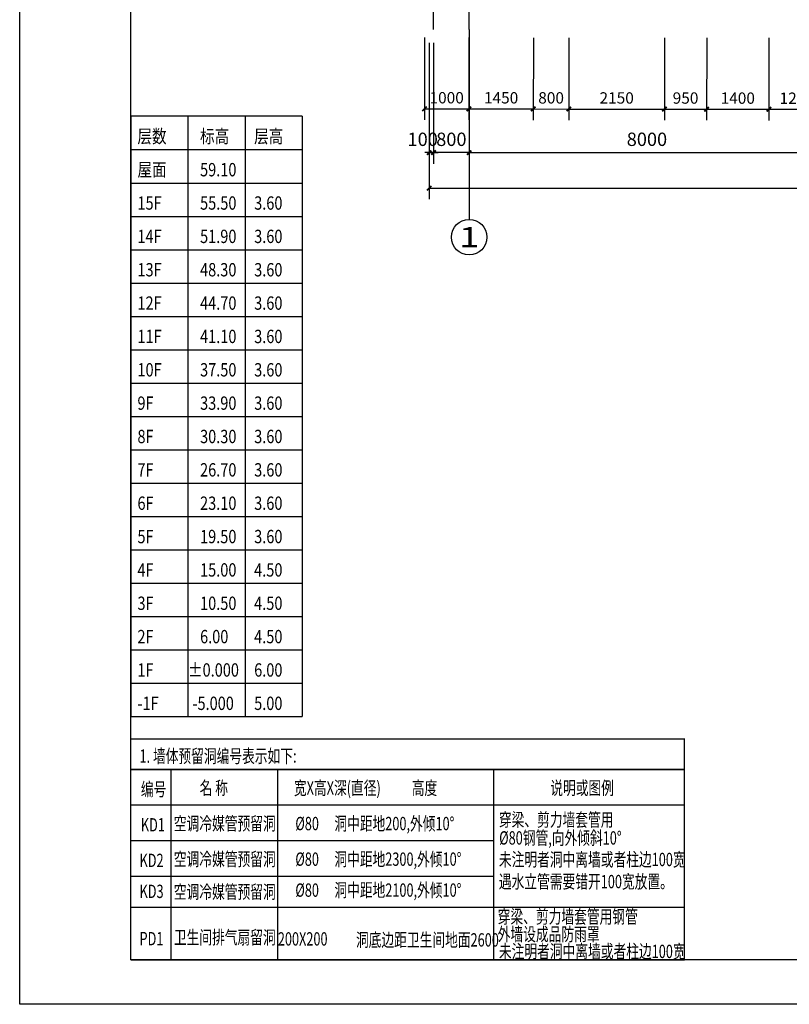
# Model space of a CAD drawing. Units: millimetres. Extents: x 963754 to 2152093, y 532391 to 1202997.
# Drawn here: x 1271846 to 1289163, y 570529 to 592670 of the extents above; entities that cross this region are included whole.
import ezdxf
from ezdxf.enums import TextEntityAlignment as Align

# ---------------------------------------------------------------- set-up
doc = ezdxf.new("R2010")
doc.units = ezdxf.units.MM
doc.header["$LTSCALE"] = 1000
doc.linetypes.add('DOTE', pattern=[2.42, 2, -0.2, 0.02, -0.2])
for name, color, linetype in [('AXIS', 3, 'Continuous'), ('AXIS_TEXT', 7, 'Continuous'), ('LVTRY', 6, 'Continuous'), ('Note(说明)', 7, 'Continuous'), ('PUB_DIM', 3, 'Continuous'), ('建-图框', 4, 'Continuous'), ('建-轴网', 1, 'DOTE')]:
    doc.layers.add(name, color=color, linetype=linetype)
doc.styles.add('_TCH_AXIS', font='COMPLEX', dxfattribs={"bigfont": 'GBCBIG'})
doc.styles.add('_TCH_DIM_T3', font='SIMPLEX', dxfattribs={"width": 0.705882, "bigfont": 'GBCBIG'})
doc.styles.add('_ZBHZ', font='zbtxt.shx', dxfattribs={"width": 0.65, "bigfont": 'zbhztxt.shx'})
doc.styles.add('_黑体', font='simhei.ttf', dxfattribs={"width": 0.8})
doc.styles.add('COMPLEX', font='COMPLEX')
doc.styles.add('DIM_FONT', font='SIMPLEX.shx', dxfattribs={"width": 0.8})
doc.dimstyles.new('_TCH_ARCH&&100', dxfattribs={"dimtxt": 255, "dimasz": 100, "dimexe": 250, "dimexo": 300, "dimgap": 122.5, "dimtad": 1, "dimdec": 0, "dimzin": 0, "dimdsep": 46, "dimtxsty": '_TCH_DIM_T3', "dimblk": 'ARCHTICK', "dimcen": 0.09, "dimclrt": 7, "dimazin": 2, "dimtfac": 1, "dimtdec": 0, "dimtix": 1, "dimtmove": 2, "dimatfit": 3, "dimfxl": 0, "dimtolj": 1, "dimtzin": 0, "dimarcsym": 0})
doc.dimstyles.new('DIMN', dxfattribs={"dimtxt": 300, "dimasz": 100, "dimexe": 250, "dimexo": 300, "dimgap": 150, "dimtad": 1, "dimdec": 0, "dimzin": 0, "dimdsep": 46, "dimtxsty": 'DIM_FONT', "dimblk": 'ARCHTICK', "dimcen": 0.09, "dimclrt": 7, "dimazin": 2, "dimtfac": 1, "dimtdec": 0, "dimtix": 1, "dimtmove": 2, "dimatfit": 3, "dimfxl": 0, "dimtolj": 1, "dimtzin": 0, "dimarcsym": 0})

# ---------------------------------------------------------------- blocks, each defined once
blk = doc.blocks.new('_AXISO')
blk.add_circle((0, 0), 0.5)
at = {"layer": 'AXIS_TEXT', "style": 'COMPLEX', "width": 1.041667}
blk.add_attdef('A', text='', height=0.56, dxfattribs=at).set_placement((-0.25, -0.28), (0.25, -0.28), align=Align.FIT)
blk = doc.blocks.new('_ArchTick')
at = {"color": 0, "linetype": 'ByBlock', "const_width": 0.4}
blk.add_lwpolyline([(-0.5, -0.5), (0.5, 0.5)], dxfattribs=at)
blk = doc.blocks.new('*D583')
at = {"layer": 'AXIS', "color": 0, "lineweight": -2, "transparency": 16777216}
for p, q in [((1281059, 592150), (1281059, 588630)), ((1379459, 592150), (1379459, 588630)), ((1281059, 588880), (1379459, 588880))]:
    blk.add_line(p, q, dxfattribs=at)
at = {"layer": 'DEFPOINTS', "color": 0, "transparency": 16777216}
for p in [(1281059, 592450), (1379459, 592450), (1379459, 588880)]:
    blk.add_point(p, dxfattribs=at)
at = {"layer": 'AXIS', "color": 0, "lineweight": -2, "transparency": 16777216, "xscale": 100, "yscale": 100, "zscale": 100, "rotation": 180}
blk.add_blockref('_ArchTick', (1281059, 588880), dxfattribs=at)
at = {"layer": 'AXIS', "color": 0, "lineweight": -2, "transparency": 16777216, "xscale": 100, "yscale": 100, "zscale": 100}
blk.add_blockref('_ArchTick', (1379459, 588880), dxfattribs=at)
at = {"layer": 'AXIS', "color": 7, "transparency": 16777216, "insert": (1330259, 589180), "char_height": 300, "attachment_point": 5, "style": 'DIM_FONT'}
blk.add_mtext('\\A1;98400', dxfattribs=at)
blk = doc.blocks.new('*D585')
at = {"layer": 'AXIS', "color": 0, "lineweight": -2, "transparency": 16777216}
for p, q in [((1281959, 592150), (1281959, 589430)), ((1289959, 592150), (1289959, 589430)), ((1281959, 589680), (1289959, 589680))]:
    blk.add_line(p, q, dxfattribs=at)
at = {"layer": 'DEFPOINTS', "color": 0, "transparency": 16777216}
for p in [(1281959, 592450), (1289959, 592450), (1289959, 589680)]:
    blk.add_point(p, dxfattribs=at)
at = {"layer": 'AXIS', "color": 0, "lineweight": -2, "transparency": 16777216, "xscale": 100, "yscale": 100, "zscale": 100, "rotation": 180}
blk.add_blockref('_ArchTick', (1281959, 589680), dxfattribs=at)
at = {"layer": 'AXIS', "color": 0, "lineweight": -2, "transparency": 16777216, "xscale": 100, "yscale": 100, "zscale": 100}
blk.add_blockref('_ArchTick', (1289959, 589680), dxfattribs=at)
at = {"layer": 'AXIS', "color": 7, "transparency": 16777216, "insert": (1285959, 589980), "char_height": 300, "attachment_point": 5, "style": 'DIM_FONT'}
blk.add_mtext('\\A1;8000', dxfattribs=at)
blk = doc.blocks.new('*D586')
at = {"layer": 'AXIS', "color": 0, "lineweight": -2, "transparency": 16777216}
for p, q in [((1281159, 592150), (1281159, 589430)), ((1281959, 592150), (1281959, 589430)), ((1281159, 589680), (1281059, 589680)), ((1281959, 589680), (1281159, 589680)), ((1281959, 589680), (1282059, 589680))]:
    blk.add_line(p, q, dxfattribs=at)
at = {"layer": 'DEFPOINTS', "color": 0, "transparency": 16777216}
for p in [(1281159, 592450), (1281959, 592450), (1281159, 589680)]:
    blk.add_point(p, dxfattribs=at)
at = {"layer": 'AXIS', "color": 0, "lineweight": -2, "transparency": 16777216, "xscale": 100, "yscale": 100, "zscale": 100}
for p, rotation in [((1281159, 589680), 2.507961510752554e-08), ((1281959, 589680), 180.0000000250796)]:
    blk.add_blockref('_ArchTick', p, dxfattribs=dict(at, rotation=rotation))
at = {"layer": 'AXIS', "color": 7, "transparency": 16777216, "insert": (1281559, 589980), "char_height": 300, "attachment_point": 5, "rotation": 0, "style": 'DIM_FONT'}
blk.add_mtext('\\A1;800', dxfattribs=at)
blk = doc.blocks.new('*D598')
at = {"layer": 'AXIS', "color": 0, "lineweight": -2, "transparency": 16777216}
for p, q in [((1281059, 592150), (1281059, 589430)), ((1281159, 592150), (1281159, 589430)), ((1281059, 589680), (1280959, 589680)), ((1281059, 589680), (1281159, 589680)), ((1281159, 589680), (1281259, 589680))]:
    blk.add_line(p, q, dxfattribs=at)
at = {"layer": 'DEFPOINTS', "color": 0, "transparency": 16777216}
for p in [(1281059, 592450), (1281159, 592450), (1281159, 589680)]:
    blk.add_point(p, dxfattribs=at)
at = {"layer": 'AXIS', "color": 0, "lineweight": -2, "transparency": 16777216, "xscale": 100, "yscale": 100, "zscale": 100}
blk.add_blockref('_ArchTick', (1281059, 589680), dxfattribs=at)
at = {"layer": 'AXIS', "color": 0, "lineweight": -2, "transparency": 16777216, "xscale": 100, "yscale": 100, "zscale": 100, "rotation": 180}
blk.add_blockref('_ArchTick', (1281159, 589680), dxfattribs=at)
at = {"layer": 'AXIS', "color": 7, "transparency": 16777216, "insert": (1280914, 589980), "char_height": 300, "attachment_point": 5, "style": 'DIM_FONT'}
blk.add_mtext('\\A1;100', dxfattribs=at)
blk = doc.blocks.new('tk2')
at = {"layer": '建-图框'}
for points in [[(317129, -205519), (317129, -146119), (443229, -146119), (443229, -205519)], [(319629, -204519), (319629, -147119), (442229, -147119), (442229, -204519)]]:
    blk.add_lwpolyline(points, close=True, dxfattribs=at)
blk = doc.blocks.new('A$C4CC26F7F')
for p, q in [((3857, 12750), (0, 12750)), ((0, 12750), (0, -750)), ((1286, 12750), (1286, -750)), ((2571, 12750), (2571, -750)), ((3857, 12750), (3857, -750)), ((0, 12000), (3857, 12000)), ((0, 12000), (3857, 12000)), ((0, 11250), (3857, 11250)), ((0, 11250), (3857, 11250)), ((0, 10500), (3857, 10500)), ((0, 9750), (3857, 9750)), ((0, 9000), (3857, 9000)), ((0, 8250), (3857, 8250)), ((0, 7500), (3857, 7500)), ((0, 6750), (3857, 6750)), ((0, 6000), (3857, 6000)), ((0, 5250), (3857, 5250)), ((0, 4500), (3857, 4500)), ((0, 3750), (3857, 3750)), ((0, 3000), (3857, 3000)), ((0, 2250), (3857, 2250)), ((0, 1500), (3857, 1500)), ((0, 750), (3857, 750)), ((0, 0), (3857, 0)), ((0, -750), (3857, -750))]:
    blk.add_line(p, q)
at = {"style": '_黑体', "width": 0.8}
for s, p in [('层数', (150, 12150)), ('标高', (1559, 12150)), ('层高', (2776, 12150)), ('屋面', (150, 11400)), ('59.10', (1559, 11400)), ('15F', (150, 10650)), ('55.50', (1559, 10650)), ('3.60', (2776, 10650)), ('14F', (150, 9900)), ('51.90', (1559, 9900)), ('3.60', (2776, 9900)), ('13F', (150, 9150)), ('48.30', (1559, 9150)), ('3.60', (2776, 9150)), ('12F', (150, 8400)), ('44.70', (1559, 8400)), ('3.60', (2776, 8400)), ('11F', (150, 7650)), ('41.10', (1559, 7650)), ('3.60', (2776, 7650)), ('10F', (150, 6900)), ('37.50', (1559, 6900)), ('3.60', (2776, 6900)), ('9F', (150, 6150)), ('33.90', (1559, 6150)), ('3.60', (2776, 6150)), ('8F', (150, 5400)), ('30.30', (1559, 5400)), ('3.60', (2776, 5400)), ('7F', (150, 4650)), ('26.70', (1559, 4650)), ('3.60', (2776, 4650)), ('6F', (150, 3900)), ('23.10', (1559, 3900)), ('3.60', (2776, 3900)), ('5F', (150, 3150)), ('19.50', (1559, 3150)), ('3.60', (2776, 3150)), ('4F', (150, 2400)), ('15.00', (1559, 2400)), ('4.50', (2776, 2400)), ('3F', (150, 1650)), ('10.50', (1559, 1650)), ('4.50', (2776, 1650)), ('2F', (150, 900)), ('6.00', (1559, 900)), ('4.50', (2776, 900)), ('1F', (150, 150)), ('%%P0.000', (1288, 150)), ('6.00', (2776, 150)), ('-1F', (150, -600)), ('-5.000', (1387, -600)), ('5.00', (2776, -600))]:
    blk.add_text(s, height=300, dxfattribs=at).set_placement(p)
blk = doc.blocks.new('*D835')
at = {"layer": 'DEFPOINTS', "color": 0, "transparency": 16777216}
for p in [(1280955, 592568), (1281955, 592566), (1281953, 590664)]:
    blk.add_point(p, dxfattribs=at)
at = {"layer": 'PUB_DIM', "color": 0, "lineweight": -2, "transparency": 16777216}
for p, q in [((1280955, 592268), (1280952, 590415)), ((1281955, 592266), (1281952, 590414)), ((1280953, 590665), (1281953, 590664))]:
    blk.add_line(p, q, dxfattribs=at)
at = {"layer": 'PUB_DIM', "color": 0, "lineweight": -2, "transparency": 16777216, "xscale": 100, "yscale": 100, "zscale": 100}
for p, rotation in [((1280953, 590665), 179.9259285559669), ((1281953, 590664), 359.925928555967)]:
    blk.add_blockref('_ArchTick', p, dxfattribs=dict(at, rotation=rotation))
at = {"layer": 'PUB_DIM', "color": 7, "transparency": 16777216, "insert": (1281453, 590915), "char_height": 255, "attachment_point": 5, "rotation": 359.9259, "style": '_TCH_DIM_T3'}
blk.add_mtext('\\A1;1000', dxfattribs=at)
blk = doc.blocks.new('*D836')
at = {"layer": 'DEFPOINTS', "color": 0, "transparency": 16777216}
for p in [(1281955, 592566), (1283405, 592565), (1283402, 590662)]:
    blk.add_point(p, dxfattribs=at)
at = {"layer": 'PUB_DIM', "color": 0, "lineweight": -2, "transparency": 16777216}
for p, q in [((1281955, 592266), (1281952, 590414)), ((1283404, 592265), (1283402, 590412)), ((1281953, 590664), (1283402, 590662))]:
    blk.add_line(p, q, dxfattribs=at)
at = {"layer": 'PUB_DIM', "color": 0, "lineweight": -2, "transparency": 16777216, "xscale": 100, "yscale": 100, "zscale": 100}
for p, rotation in [((1281953, 590664), 179.9259285559724), ((1283402, 590662), 359.9259285559724)]:
    blk.add_blockref('_ArchTick', p, dxfattribs=dict(at, rotation=rotation))
at = {"layer": 'PUB_DIM', "color": 7, "transparency": 16777216, "insert": (1282678, 590913), "char_height": 255, "attachment_point": 5, "rotation": 359.9259, "style": '_TCH_DIM_T3'}
blk.add_mtext('\\A1;1450', dxfattribs=at)
blk = doc.blocks.new('*D837')
at = {"layer": 'DEFPOINTS', "color": 0, "transparency": 16777216}
for p in [(1283405, 592565), (1284205, 592563), (1284202, 590661)]:
    blk.add_point(p, dxfattribs=at)
at = {"layer": 'PUB_DIM', "color": 0, "lineweight": -2, "transparency": 16777216}
for p, q in [((1283404, 592265), (1283402, 590412)), ((1284204, 592263), (1284202, 590411)), ((1283402, 590662), (1284202, 590661))]:
    blk.add_line(p, q, dxfattribs=at)
at = {"layer": 'PUB_DIM', "color": 0, "lineweight": -2, "transparency": 16777216, "xscale": 100, "yscale": 100, "zscale": 100}
for p, rotation in [((1283402, 590662), 179.925928555971), ((1284202, 590661), 359.925928555971)]:
    blk.add_blockref('_ArchTick', p, dxfattribs=dict(at, rotation=rotation))
at = {"layer": 'PUB_DIM', "color": 7, "transparency": 16777216, "insert": (1283803, 590912), "char_height": 255, "attachment_point": 5, "rotation": 359.9259, "style": '_TCH_DIM_T3'}
blk.add_mtext('\\A1;800', dxfattribs=at)
blk = doc.blocks.new('*D838')
at = {"layer": 'DEFPOINTS', "color": 0, "transparency": 16777216}
for p in [(1284205, 592563), (1286355, 592561), (1286352, 590658)]:
    blk.add_point(p, dxfattribs=at)
at = {"layer": 'PUB_DIM', "color": 0, "lineweight": -2, "transparency": 16777216}
for p, q in [((1284204, 592263), (1284202, 590411)), ((1286355, 592261), (1286352, 590408)), ((1284202, 590661), (1286352, 590658))]:
    blk.add_line(p, q, dxfattribs=at)
at = {"layer": 'PUB_DIM', "color": 0, "lineweight": -2, "transparency": 16777216, "xscale": 100, "yscale": 100, "zscale": 100}
for p, rotation in [((1284202, 590661), 179.9259285559682), ((1286352, 590658), 359.9259285559682)]:
    blk.add_blockref('_ArchTick', p, dxfattribs=dict(at, rotation=rotation))
at = {"layer": 'PUB_DIM', "color": 7, "transparency": 16777216, "insert": (1285278, 590910), "char_height": 255, "attachment_point": 5, "rotation": 359.9259, "style": '_TCH_DIM_T3'}
blk.add_mtext('\\A1;2150', dxfattribs=at)
blk = doc.blocks.new('*D839')
at = {"layer": 'DEFPOINTS', "color": 0, "transparency": 16777216}
for p in [(1286355, 592561), (1287305, 592559), (1287302, 590657)]:
    blk.add_point(p, dxfattribs=at)
at = {"layer": 'PUB_DIM', "color": 0, "lineweight": -2, "transparency": 16777216}
for p, q in [((1286355, 592261), (1286352, 590408)), ((1287304, 592259), (1287302, 590407)), ((1286352, 590658), (1287302, 590657))]:
    blk.add_line(p, q, dxfattribs=at)
at = {"layer": 'PUB_DIM', "color": 0, "lineweight": -2, "transparency": 16777216, "xscale": 100, "yscale": 100, "zscale": 100}
for p, rotation in [((1286352, 590658), 179.9259285559684), ((1287302, 590657), 359.9259285559684)]:
    blk.add_blockref('_ArchTick', p, dxfattribs=dict(at, rotation=rotation))
at = {"layer": 'PUB_DIM', "color": 7, "transparency": 16777216, "insert": (1286828, 590908), "char_height": 255, "attachment_point": 5, "rotation": 359.9259, "style": '_TCH_DIM_T3'}
blk.add_mtext('\\A1;950', dxfattribs=at)
blk = doc.blocks.new('*D840')
at = {"layer": 'DEFPOINTS', "color": 0, "transparency": 16777216}
for p in [(1287305, 592559), (1288705, 592558), (1288702, 590655)]:
    blk.add_point(p, dxfattribs=at)
at = {"layer": 'PUB_DIM', "color": 0, "lineweight": -2, "transparency": 16777216}
for p, q in [((1287304, 592259), (1287302, 590407)), ((1288704, 592258), (1288702, 590405)), ((1287302, 590657), (1288702, 590655))]:
    blk.add_line(p, q, dxfattribs=at)
at = {"layer": 'PUB_DIM', "color": 0, "lineweight": -2, "transparency": 16777216, "xscale": 100, "yscale": 100, "zscale": 100}
for p, rotation in [((1287302, 590657), 179.9259285559726), ((1288702, 590655), 359.9259285559726)]:
    blk.add_blockref('_ArchTick', p, dxfattribs=dict(at, rotation=rotation))
at = {"layer": 'PUB_DIM', "color": 7, "transparency": 16777216, "insert": (1288003, 590906), "char_height": 255, "attachment_point": 5, "rotation": 359.9259, "style": '_TCH_DIM_T3'}
blk.add_mtext('\\A1;1400', dxfattribs=at)
blk = doc.blocks.new('*D841')
at = {"layer": 'DEFPOINTS', "color": 0, "transparency": 16777216}
for p in [(1288705, 592558), (1289959, 592556), (1289957, 590654)]:
    blk.add_point(p, dxfattribs=at)
at = {"layer": 'PUB_DIM', "color": 0, "lineweight": -2, "transparency": 16777216}
for p, q in [((1288704, 592258), (1288702, 590405)), ((1289959, 592256), (1289956, 590404)), ((1288702, 590655), (1289957, 590654))]:
    blk.add_line(p, q, dxfattribs=at)
at = {"layer": 'PUB_DIM', "color": 0, "lineweight": -2, "transparency": 16777216, "xscale": 100, "yscale": 100, "zscale": 100}
for p, rotation in [((1288702, 590655), 179.9259285559714), ((1289957, 590654), 359.9259285559714)]:
    blk.add_blockref('_ArchTick', p, dxfattribs=dict(at, rotation=rotation))
at = {"layer": 'PUB_DIM', "color": 7, "transparency": 16777216, "insert": (1289330, 590904), "char_height": 255, "attachment_point": 5, "rotation": 359.9259, "style": '_TCH_DIM_T3'}
blk.add_mtext('\\A1;1254', dxfattribs=at)

msp = doc.modelspace()

# ---------------------------------------------------------------- linework, layer by layer
at = {"layer": 'AXIS'}
msp.add_line((1281958.8, 592450.2), (1281958.8, 588179.7), dxfattribs=at)
at = {"layer": 'Note(说明)', "color": 7}
for p, q in [((1274346.1, 576497), (1286802.2, 576497)), ((1274346.1, 575811.3), (1286802.2, 575811.3)), ((1274346.1, 575011.3), (1286802.2, 575011.3)), ((1274346.1, 571528.7), (1286802.2, 571528.7))]:
    msp.add_line(p, q, dxfattribs=at)
at = {"layer": 'Note(说明)', "color": 3}
for p, q in [((1275246.1, 575811.3), (1275246.1, 571528.7)), ((1277646.1, 575811.3), (1277646.1, 571528.7)), ((1282507.3, 575811.3), (1282507.3, 571528.7)), ((1274346.1, 574211.3), (1282507.3, 574211.3)), ((1274346.1, 573411.3), (1282507.3, 573411.3)), ((1274346.1, 572715.3), (1286802.2, 572715.3)), ((1274346.1, 572715.3), (1286802.2, 572715.3)), ((1274346.1, 572715.3), (1286802.2, 572715.3)), ((1274346.1, 572715.3), (1286802.2, 572715.3)), ((1274346.1, 572715.3), (1286802.2, 572715.3)), ((1274346.1, 572715.3), (1286802.2, 572715.3)), ((1274346.1, 572715.3), (1286802.2, 572715.3)), ((1274346.1, 572715.3), (1286802.2, 572715.3)), ((1274346.1, 571528.7), (1286802.2, 571528.7)), ((1274346.1, 571528.7), (1286802.2, 571528.7)), ((1274346.1, 571528.7), (1286802.2, 571528.7))]:
    msp.add_line(p, q, dxfattribs=at)
at = {"layer": 'Note(说明)', "color": 7, "const_width": 30}
for points in [[(1274346.1, 571528.7), (1274346.1, 576497), (1286802.2, 576497), (1286802.2, 571528.7)], [(1274346.1, 575811.3), (1286802.2, 575811.3)]]:
    msp.add_lwpolyline(points, dxfattribs=at)
at = {"layer": '建-轴网', "ltscale": 3}
for p, q in [((1281158.8, 592450.2), (1281158.8, 619954.8)), ((1281958.8, 592450.2), (1281958.8, 619954.8))]:
    msp.add_line(p, q, dxfattribs=at)

# ---------------------------------------------------------------- block references
at = {"layer": 'AXIS'}
ref = msp.add_blockref('_AXISO', (1281958.8, 587779.7), dxfattribs=dict(at, xscale=800, yscale=800, zscale=800))
ref.add_attrib('A', '1', dxfattribs={"layer": 'AXIS_TEXT', "height": 452.5, "style": '_TCH_AXIS', "width": 2.333333}).set_placement((1281732.6, 587553.4), (1282185.1, 587553.4), align=Align.FIT)
at = {"layer": 'LVTRY'}
msp.add_blockref('tk2', (954716.9, 776047.9), dxfattribs=at)
at = {"layer": 'Note(说明)'}
msp.add_blockref('A$C4CC26F7F', (1274346.1, 577747), dxfattribs=at)

# ---------------------------------------------------------------- texts
at = {"layer": 'Note(说明)', "color": 7, "style": '_ZBHZ', "width": 0.7}
for s, p in [('1. 墙体预留洞编号表示如下:', (1274542.4, 575960.8)), ('编号', (1274572.5, 575214.8)), ('名 称', (1275894.8, 575243)), ('宽X高X深(直径)', (1278016.4, 575243)), ('高度', (1280668.1, 575243)), ('说明或图例', (1283784.5, 575243)), ('空调冷媒管预留洞', (1275314.6, 574443)), ('洞中距地200,外倾10%%D', (1278925.8, 574443)), ('穿梁、剪力墙套管用', (1282628.1, 574529.6)), ('KD1', (1274572.5, 574414.8)), ('%%C80', (1278048.6, 574443)), ('%%C80钢管,向外倾斜10%%D', (1282634.7, 574120.5)), ('KD2', (1274543, 573614.8)), ('空调冷媒管预留洞', (1275314.6, 573643)), ('%%C80', (1278048.6, 573643)), ('洞中距地2300,外倾10%%D', (1278925.8, 573643)), ('未注明者洞中离墙或者柱边100宽', (1282628.1, 573635.4)), ('遇水立管需要错开100宽放置。', (1282628.1, 573138.4)), ('空调冷媒管预留洞', (1275314.6, 572907)), ('%%C80', (1278048.6, 572947)), ('洞中距地2100,外倾10%%D', (1278925.8, 572947)), ('KD3', (1274543, 572918.8)), ('穿梁、剪力墙套管用钢管', (1282601.8, 572349.1)), ('PD1', (1274543, 571855.2)), ('卫生间排气扇留洞', (1275314.6, 571883.4)), ('200X200', (1277654.9, 571849.5)), ('洞底边距卫生间地面2600', (1279412.6, 571827.2)), ('外墙设成品防雨罩', (1282601.8, 571955.8)), ('未注明者洞中离墙或者柱边100宽', (1282628.1, 571568.7))]:
    msp.add_text(s, height=300, dxfattribs=at).set_placement(p)

# ---------------------------------------------------------------- dimensions: what is measured, and where the dimension line sits
at = {"layer": 'AXIS'}
dim = msp.add_linear_dim(base=(1281158.8, 589679.7), p1=(1281058.8, 592450.2), p2=(1281158.8, 592450.2), angle=360, dimstyle='DIMN', dxfattribs=at)
dim.commit()
dim.dimension.update_dxf_attribs({"geometry": '*D598', "text_midpoint": (1280913.6, 589979.7), "dimtype": 161})
for p1, p2, distance, picture, middle in [((1281058.8, 592450.2), (1379458.8, 592450.2), -3570.5, '*D583', (1330258.8, 589179.7)), ((1281958.8, 592450.2), (1281158.8, 592450.2), 2770.5, '*D586', (1281558.8, 589979.7)), ((1281958.8, 592450.2), (1289958.8, 592450.2), -2770.5, '*D585', (1285958.8, 589979.7))]:
    dim = msp.add_aligned_dim(p1=p1, p2=p2, distance=distance, dimstyle='DIMN', dxfattribs=at)
    dim.commit()
    dim.dimension.update_dxf_attribs({"geometry": picture, "text_midpoint": middle})
at = {"layer": 'PUB_DIM'}
for p1, p2, picture, middle in [((1280955.2, 592567.7), (1281955.1, 592566.4), '*D835', (1281453, 590914.6)), ((1281955.1, 592566.4), (1283404.9, 592564.5), '*D836', (1282677.9, 590913)), ((1283404.9, 592564.5), (1284204.9, 592563.5), '*D837', (1283802.7, 590911.6)), ((1284204.9, 592563.5), (1286354.9, 592560.7), '*D838', (1285277.7, 590909.7)), ((1286354.9, 592560.7), (1287304.9, 592559.5), '*D839', (1286827.8, 590907.6)), ((1287304.9, 592559.5), (1288704.9, 592557.7), '*D840', (1288002.7, 590906.1)), ((1288704.9, 592557.7), (1289959, 592556), '*D841', (1289329.8, 590904.4))]:
    dim = msp.add_aligned_dim(p1=p1, p2=p2, distance=-1902.4, dimstyle='_TCH_ARCH&&100', dxfattribs=at)
    dim.commit()
    dim.dimension.update_dxf_attribs({"geometry": picture, "text_midpoint": middle})

doc.saveas('drawing.dxf')
